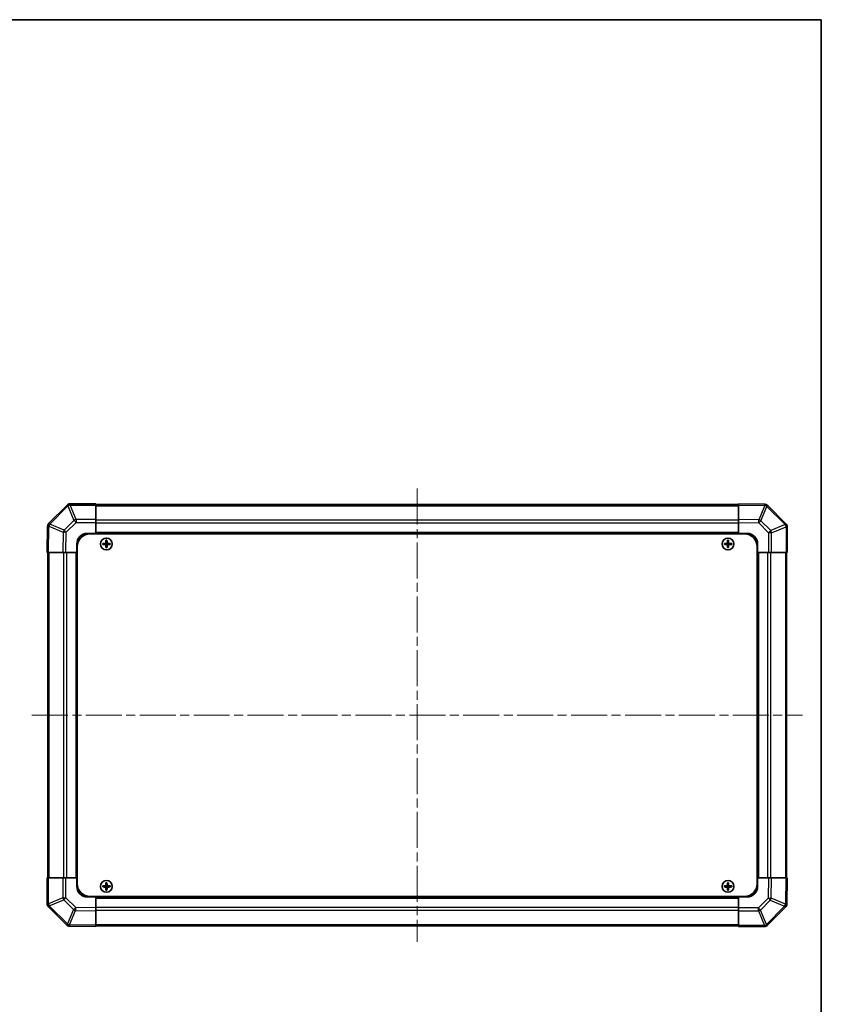
# Model space of a CAD drawing. Units: millimetres. Extents: x 43 to 5773, y 24 to 867.
# Drawn here: x 2020 to 2400, y 401 to 867 of the extents above; entities that cross this region are included whole.
import ezdxf

# ---------------------------------------------------------------- set-up
doc = ezdxf.new("R2010")
doc.units = ezdxf.units.MM
doc.header["$LTSCALE"] = 3
doc.linetypes.add('CHAIN', pattern=[0.3543, 0.2362, -0.0295, 0.0591, -0.0295])
doc.layers.get('Defpoints').update_dxf_attribs({"lineweight": 25})
for name, color, linetype, lineweight in [('Border (ISO)', 7, 'Continuous', 35), ('Centerline (ISO)', 131, 'Continuous', 18), ('Dimension (ISO)', 7, 'Continuous', 18), ('Dimension (ISO) @ 1', 7, 'Continuous', 18), ('Visible (ISO)', 7, 'Continuous', 35), ('Visible Narrow (ISO)', 7, 'Continuous', 25)]:
    doc.layers.add(name, color=color, linetype=linetype, lineweight=lineweight)
doc.styles.add('Note Text (TK)', font='txt')
doc.dimstyles.new('Default - Method 1b (TK)', dxfattribs={"dimscale": 3, "dimtxt": 2.5, "dimasz": 2.5, "dimexe": 1, "dimexo": 1.5, "dimgap": 1, "dimtad": 1, "dimtoh": 1, "dimrnd": 1e-08, "dimdsep": 46, "dimtxsty": 'Note Text (TK)', "dimcen": 0.09, "dimdle": 5, "dimclrd": 100, "dimclre": 100, "dimclrt": 7, "dimadec": 1, "dimazin": 1, "dimtfac": 1, "dimtmove": 0, "dimatfit": 3, "dimfxl": 1, "dimtolj": 1, "dimlwd": -1, "dimlwe": -1, "dimarcsym": 0})

# ---------------------------------------------------------------- blocks, each defined once
blk = doc.blocks.new('図面枠 tk図枠')
at = {"layer": 'Border (ISO)'}
for p, q in [((14.5, 289), (405.5, 289)), ((405.5, 289), (405.5, 8))]:
    blk.add_line(p, q, dxfattribs=at)
blk = doc.blocks.new('*D102')
at = {"layer": 'Defpoints', "color": 0}
for p in [(1961.14, 614.95), (1989.72, 614.95), (1964.14, 460.95)]:
    blk.add_point(p, dxfattribs=at)
at = {"layer": 'Dimension (ISO)', "color": 100}
for p, q in [((1965.64, 614.95), (1992.72, 614.95)), ((1989.72, 468.45), (1989.72, 607.45)), ((1968.64, 460.95), (1992.72, 460.95))]:
    blk.add_line(p, q, dxfattribs=at)
for points in [[(1988.47, 607.45), (1990.97, 607.45), (1989.72, 614.95)], [(1988.47, 468.45), (1990.97, 468.45), (1989.72, 460.95)]]:
    blk.add_solid(points, dxfattribs=at)
at = {"layer": 'Dimension (ISO)', "color": 7, "insert": (2000.17, 409.6), "char_height": 7.5, "attachment_point": 4, "rotation": 90, "style": 'Note Text (TK)'}
blk.add_mtext('\\A1;ねじ止めパネル有効寸法 / Screwed panel Max dim. 154', dxfattribs=at)

msp = doc.modelspace()

# ---------------------------------------------------------------- linework, layer by layer
at = {"layer": 'Centerline (ISO)', "linetype": 'CHAIN', "ltscale": 23.990969}
for p, q in [((2208.39, 645.1543), (2208.39, 430.7543)), ((2026.19, 537.9543), (2390.59, 537.9543))]:
    msp.add_line(p, q, dxfattribs=at)
at = {"layer": 'Visible (ISO)'}
for p, q in [((2042.7977, 637.362), (2034.1924, 628.7567)), ((2042.8043, 637.3685), (2042.7977, 637.362)), ((2056.39, 637.9543), (2044.2185, 637.9543)), ((2056.39, 637.9543), (2056.39, 637.3808)), ((2360.39, 637.6543), (2056.39, 637.6543)), ((2056.39, 630.5291), (2056.39, 637.3808)), ((2360.39, 637.3687), (2360.39, 637.9543)), ((2372.7895, 637.7379), (2360.39, 637.9543)), ((2360.39, 637.3687), (2360.39, 630.5388)), ((2372.8131, 637.7375), (2372.7895, 637.7379)), ((2382.7977, 628.5467), (2374.1924, 637.152)), ((2056.39, 630.5291), (2056.39, 629.1375)), ((2056.39, 629.1375), (2056.39, 623.9543)), ((2360.39, 629.1247), (2360.39, 630.5388)), ((2360.39, 623.9543), (2360.39, 629.1247)), ((2033.6065, 627.3538), (2033.39, 614.9543)), ((2033.6069, 627.3774), (2033.6065, 627.3538)), ((2382.8043, 628.5401), (2382.7977, 628.5467)), ((2383.39, 614.9543), (2383.39, 627.1259)), ((2052.39, 623.9543), (2056.39, 623.9543)), ((2053.64, 623.7043), (2363.14, 623.7043)), ((2056.39, 623.9543), (2056.39, 623.7043)), ((2360.39, 623.9543), (2056.39, 623.9543)), ((2056.39, 623.9543), (2056.39, 623.7043)), ((2061.1082, 620.6862), (2061.1775, 620.6168)), ((2061.6026, 620.6168), (2061.1775, 620.6168)), ((2061.1775, 620.6168), (2061.2657, 620.5287)), ((2061.1775, 620.6168), (2061.1775, 619.4543)), ((2061.5144, 620.5287), (2061.2657, 620.5287)), ((2061.2657, 620.5287), (2061.2657, 619.4543)), ((2061.6026, 620.6168), (2061.5144, 620.5287)), ((2061.5144, 619.4543), (2061.5144, 620.5287)), ((2061.6719, 620.6862), (2061.6026, 620.6168)), ((2061.6026, 619.4543), (2061.6026, 620.6168)), ((2355.1082, 620.6862), (2355.1775, 620.6168)), ((2355.6026, 620.6168), (2355.1775, 620.6168)), ((2355.1775, 620.6168), (2355.2657, 620.5287)), ((2355.1775, 620.6168), (2355.1775, 619.4543)), ((2355.5144, 620.5287), (2355.2657, 620.5287)), ((2355.2657, 620.5287), (2355.2657, 619.4543)), ((2355.6026, 620.6168), (2355.5144, 620.5287)), ((2355.5144, 619.4543), (2355.5144, 620.5287)), ((2355.6719, 620.6862), (2355.6026, 620.6168)), ((2355.6026, 619.4543), (2355.6026, 620.6168)), ((2360.39, 623.7043), (2360.39, 623.9543)), ((2360.39, 623.7043), (2360.39, 623.9543)), ((2360.39, 623.9543), (2364.39, 623.9543)), ((2033.9757, 614.9543), (2033.39, 614.9543)), ((2033.69, 614.9543), (2033.69, 460.9543)), ((2033.9757, 614.9543), (2040.8056, 614.9543)), ((2042.2196, 614.9543), (2040.8056, 614.9543)), ((2047.39, 614.9543), (2042.2196, 614.9543)), ((2047.39, 614.9543), (2047.39, 618.9543)), ((2047.39, 614.9543), (2047.39, 460.9543)), ((2047.64, 614.9543), (2047.39, 614.9543)), ((2047.64, 614.9543), (2047.39, 614.9543)), ((2047.64, 617.7043), (2047.64, 458.2043)), ((2059.6582, 619.2362), (2059.7275, 619.1668)), ((2059.6582, 618.6725), (2059.7275, 618.7418)), ((2060.89, 619.1668), (2059.7275, 619.1668)), ((2059.7275, 619.1668), (2059.8157, 619.0787)), ((2059.7275, 619.1668), (2059.7275, 618.7418)), ((2059.7275, 618.7418), (2059.8157, 618.83)), ((2059.7275, 618.7418), (2060.89, 618.7418)), ((2060.89, 619.0787), (2059.8157, 619.0787)), ((2059.8157, 619.0787), (2059.8157, 618.83)), ((2059.8157, 618.83), (2060.89, 618.83)), ((2061.1082, 617.2225), (2061.1775, 617.2918)), ((2061.1775, 618.4543), (2061.1775, 617.2918)), ((2061.1775, 617.2918), (2061.2657, 617.38)), ((2061.1775, 617.2918), (2061.6026, 617.2918)), ((2061.2657, 618.4543), (2061.2657, 617.38)), ((2061.2657, 617.38), (2061.5144, 617.38)), ((2061.5144, 617.38), (2061.5144, 618.4543)), ((2061.6026, 617.2918), (2061.5144, 617.38)), ((2061.6026, 617.2918), (2061.6026, 618.4543)), ((2061.6719, 617.2225), (2061.6026, 617.2918)), ((2063.0526, 619.1668), (2061.89, 619.1668)), ((2062.9644, 619.0787), (2061.89, 619.0787)), ((2061.89, 618.83), (2062.9644, 618.83)), ((2061.89, 618.7418), (2063.0526, 618.7418)), ((2063.0526, 619.1668), (2062.9644, 619.0787)), ((2062.9644, 618.83), (2062.9644, 619.0787)), ((2063.0526, 618.7418), (2062.9644, 618.83)), ((2063.1219, 619.2362), (2063.0526, 619.1668)), ((2063.0526, 618.7418), (2063.0526, 619.1668)), ((2063.1219, 618.6725), (2063.0526, 618.7418)), ((2353.6582, 619.2362), (2353.7275, 619.1668)), ((2353.6582, 618.6725), (2353.7275, 618.7418)), ((2354.89, 619.1668), (2353.7275, 619.1668)), ((2353.7275, 619.1668), (2353.8157, 619.0787)), ((2353.7275, 619.1668), (2353.7275, 618.7418)), ((2353.7275, 618.7418), (2353.8157, 618.83)), ((2353.7275, 618.7418), (2354.89, 618.7418)), ((2354.89, 619.0787), (2353.8157, 619.0787)), ((2353.8157, 619.0787), (2353.8157, 618.83)), ((2353.8157, 618.83), (2354.89, 618.83)), ((2355.1082, 617.2225), (2355.1775, 617.2918)), ((2355.1775, 618.4543), (2355.1775, 617.2918)), ((2355.1775, 617.2918), (2355.2657, 617.38)), ((2355.1775, 617.2918), (2355.6026, 617.2918)), ((2355.2657, 618.4543), (2355.2657, 617.38)), ((2355.2657, 617.38), (2355.5144, 617.38)), ((2355.5144, 617.38), (2355.5144, 618.4543)), ((2355.6026, 617.2918), (2355.5144, 617.38)), ((2355.6026, 617.2918), (2355.6026, 618.4543)), ((2355.6719, 617.2225), (2355.6026, 617.2918)), ((2357.0526, 619.1668), (2355.89, 619.1668)), ((2356.9644, 619.0787), (2355.89, 619.0787)), ((2355.89, 618.83), (2356.9644, 618.83)), ((2355.89, 618.7418), (2357.0526, 618.7418)), ((2357.0526, 619.1668), (2356.9644, 619.0787)), ((2356.9644, 618.83), (2356.9644, 619.0787)), ((2357.0526, 618.7418), (2356.9644, 618.83)), ((2357.1219, 619.2362), (2357.0526, 619.1668)), ((2357.0526, 618.7418), (2357.0526, 619.1668)), ((2357.1219, 618.6725), (2357.0526, 618.7418)), ((2369.14, 617.7043), (2369.14, 458.2043)), ((2369.39, 614.9543), (2369.14, 614.9543)), ((2369.39, 614.9543), (2369.14, 614.9543)), ((2369.39, 618.9543), (2369.39, 614.9543)), ((2369.39, 460.9543), (2369.39, 614.9543)), ((2374.5732, 614.9543), (2369.39, 614.9543)), ((2375.9648, 614.9543), (2374.5732, 614.9543)), ((2375.9648, 614.9543), (2382.8165, 614.9543)), ((2383.39, 614.9543), (2382.8165, 614.9543)), ((2383.09, 460.9543), (2383.09, 614.9543)), ((2033.39, 460.9543), (2033.9635, 460.9543)), ((2033.39, 460.9543), (2033.39, 448.7828)), ((2040.8153, 460.9543), (2033.9635, 460.9543)), ((2040.8153, 460.9543), (2042.2069, 460.9543)), ((2042.2069, 460.9543), (2047.39, 460.9543)), ((2047.39, 460.9543), (2047.64, 460.9543)), ((2047.39, 460.9543), (2047.64, 460.9543)), ((2047.39, 456.9543), (2047.39, 460.9543)), ((2059.6582, 457.2362), (2059.7275, 457.1668)), ((2059.6582, 456.6725), (2059.7275, 456.7418)), ((2060.89, 457.1668), (2059.7275, 457.1668)), ((2059.7275, 457.1668), (2059.8157, 457.0787)), ((2059.7275, 457.1668), (2059.7275, 456.7418)), ((2059.7275, 456.7418), (2059.8157, 456.83)), ((2059.7275, 456.7418), (2060.89, 456.7418)), ((2060.89, 457.0787), (2059.8157, 457.0787)), ((2059.8157, 457.0787), (2059.8157, 456.83)), ((2059.8157, 456.83), (2060.89, 456.83)), ((2061.1082, 458.6862), (2061.1775, 458.6168)), ((2061.6026, 458.6168), (2061.1775, 458.6168)), ((2061.1775, 458.6168), (2061.2657, 458.5287)), ((2061.1775, 458.6168), (2061.1775, 457.4543)), ((2061.5144, 458.5287), (2061.2657, 458.5287)), ((2061.2657, 458.5287), (2061.2657, 457.4543)), ((2061.6026, 458.6168), (2061.5144, 458.5287)), ((2061.5144, 457.4543), (2061.5144, 458.5287)), ((2061.6719, 458.6862), (2061.6026, 458.6168)), ((2061.6026, 457.4543), (2061.6026, 458.6168)), ((2063.0526, 457.1668), (2061.89, 457.1668)), ((2062.9644, 457.0787), (2061.89, 457.0787)), ((2061.89, 456.83), (2062.9644, 456.83)), ((2061.89, 456.7418), (2063.0526, 456.7418)), ((2063.0526, 457.1668), (2062.9644, 457.0787)), ((2062.9644, 456.83), (2062.9644, 457.0787)), ((2063.0526, 456.7418), (2062.9644, 456.83)), ((2063.1219, 457.2362), (2063.0526, 457.1668)), ((2063.0526, 456.7418), (2063.0526, 457.1668)), ((2063.1219, 456.6725), (2063.0526, 456.7418)), ((2353.6582, 457.2362), (2353.7275, 457.1668)), ((2353.6582, 456.6725), (2353.7275, 456.7418)), ((2354.89, 457.1668), (2353.7275, 457.1668)), ((2353.7275, 457.1668), (2353.8157, 457.0787)), ((2353.7275, 457.1668), (2353.7275, 456.7418)), ((2353.7275, 456.7418), (2353.8157, 456.83)), ((2353.7275, 456.7418), (2354.89, 456.7418)), ((2354.89, 457.0787), (2353.8157, 457.0787)), ((2353.8157, 457.0787), (2353.8157, 456.83)), ((2353.8157, 456.83), (2354.89, 456.83)), ((2355.1082, 458.6862), (2355.1775, 458.6168)), ((2355.6026, 458.6168), (2355.1775, 458.6168)), ((2355.1775, 458.6168), (2355.2657, 458.5287)), ((2355.1775, 458.6168), (2355.1775, 457.4543)), ((2355.5144, 458.5287), (2355.2657, 458.5287)), ((2355.2657, 458.5287), (2355.2657, 457.4543)), ((2355.6026, 458.6168), (2355.5144, 458.5287)), ((2355.5144, 457.4543), (2355.5144, 458.5287)), ((2355.6719, 458.6862), (2355.6026, 458.6168)), ((2355.6026, 457.4543), (2355.6026, 458.6168)), ((2357.0526, 457.1668), (2355.89, 457.1668)), ((2356.9644, 457.0787), (2355.89, 457.0787)), ((2355.89, 456.83), (2356.9644, 456.83)), ((2355.89, 456.7418), (2357.0526, 456.7418)), ((2357.0526, 457.1668), (2356.9644, 457.0787)), ((2356.9644, 456.83), (2356.9644, 457.0787)), ((2357.0526, 456.7418), (2356.9644, 456.83)), ((2357.1219, 457.2362), (2357.0526, 457.1668)), ((2357.0526, 456.7418), (2357.0526, 457.1668)), ((2357.1219, 456.6725), (2357.0526, 456.7418)), ((2369.14, 460.9543), (2369.39, 460.9543)), ((2369.14, 460.9543), (2369.39, 460.9543)), ((2369.39, 460.9543), (2369.39, 456.9543)), ((2369.39, 460.9543), (2374.5605, 460.9543)), ((2374.5605, 460.9543), (2375.9745, 460.9543)), ((2382.8044, 460.9543), (2375.9745, 460.9543)), ((2382.8044, 460.9543), (2383.39, 460.9543)), ((2383.1736, 448.5549), (2383.39, 460.9543)), ((2056.39, 451.9543), (2052.39, 451.9543)), ((2053.64, 452.2043), (2363.14, 452.2043)), ((2056.39, 452.2043), (2056.39, 451.9543)), ((2056.39, 452.2043), (2056.39, 451.9543)), ((2056.39, 451.9543), (2360.39, 451.9543)), ((2056.39, 451.9543), (2056.39, 446.7839)), ((2061.1082, 455.2225), (2061.1775, 455.2918)), ((2061.1775, 456.4543), (2061.1775, 455.2918)), ((2061.1775, 455.2918), (2061.2657, 455.38)), ((2061.1775, 455.2918), (2061.6026, 455.2918)), ((2061.2657, 456.4543), (2061.2657, 455.38)), ((2061.2657, 455.38), (2061.5144, 455.38)), ((2061.5144, 455.38), (2061.5144, 456.4543)), ((2061.6026, 455.2918), (2061.5144, 455.38)), ((2061.6026, 455.2918), (2061.6026, 456.4543)), ((2061.6719, 455.2225), (2061.6026, 455.2918)), ((2355.1082, 455.2225), (2355.1775, 455.2918)), ((2355.1775, 456.4543), (2355.1775, 455.2918)), ((2355.1775, 455.2918), (2355.2657, 455.38)), ((2355.1775, 455.2918), (2355.6026, 455.2918)), ((2355.2657, 456.4543), (2355.2657, 455.38)), ((2355.2657, 455.38), (2355.5144, 455.38)), ((2355.5144, 455.38), (2355.5144, 456.4543)), ((2355.6026, 455.2918), (2355.5144, 455.38)), ((2355.6026, 455.2918), (2355.6026, 456.4543)), ((2355.6719, 455.2225), (2355.6026, 455.2918)), ((2360.39, 451.9543), (2360.39, 452.2043)), ((2360.39, 451.9543), (2360.39, 452.2043)), ((2364.39, 451.9543), (2360.39, 451.9543)), ((2360.39, 446.7712), (2360.39, 451.9543)), ((2033.9758, 447.3685), (2033.9824, 447.362)), ((2033.9824, 447.362), (2042.5877, 438.7567)), ((2383.1732, 448.5313), (2383.1736, 448.5549)), ((2056.39, 446.7839), (2056.39, 445.3699)), ((2056.39, 438.54), (2056.39, 445.3699)), ((2360.39, 445.3796), (2360.39, 446.7712)), ((2360.39, 445.3796), (2360.39, 438.5278)), ((2373.9824, 438.5467), (2382.5877, 447.152)), ((2043.967, 438.1712), (2043.9906, 438.1708)), ((2043.9906, 438.1708), (2056.39, 437.9543)), ((2056.39, 438.54), (2056.39, 437.9543)), ((2056.39, 438.2543), (2360.39, 438.2543)), ((2360.39, 437.9543), (2360.39, 438.5278)), ((2360.39, 437.9543), (2372.5616, 437.9543)), ((2373.9758, 438.5401), (2373.9824, 438.5467))]:
    msp.add_line(p, q, dxfattribs=at)
for centre in [(2061.39, 618.9543), (2355.39, 618.9543), (2061.39, 456.9543), (2355.39, 456.9543)]:
    msp.add_circle(centre, 2.7832, dxfattribs=at)
for centre, radius, start, end in [((2044.2185, 635.9543), 2, 90, 135), ((2372.7782, 635.7378), 2, 45, 89), ((2035.6066, 627.3424), 2, 135, 179), ((2381.39, 627.1259), 2, 0, 45), ((2052.39, 618.9543), 5, 90, 180), ((2053.64, 617.7043), 6, 90, 180), ((2363.14, 617.7043), 6, 0, 90), ((2364.39, 618.9543), 5, 0, 90), ((2060.89, 619.4543), 0.3757, 270, 0), ((2060.89, 619.4543), 0.2875, 270, 0), ((2060.89, 618.4543), 0.3757, 0, 90), ((2060.89, 618.4543), 0.2875, 0, 90), ((2061.89, 619.4543), 0.3757, 180, 270), ((2061.89, 618.4543), 0.3757, 90, 180), ((2061.89, 619.4543), 0.2875, 180, 270), ((2061.89, 618.4543), 0.2875, 90, 180), ((2354.89, 619.4543), 0.3757, 270, 0), ((2354.89, 619.4543), 0.2875, 270, 0), ((2354.89, 618.4543), 0.3757, 0, 90), ((2354.89, 618.4543), 0.2875, 0, 90), ((2355.89, 619.4543), 0.3757, 180, 270), ((2355.89, 618.4543), 0.3757, 90, 180), ((2355.89, 619.4543), 0.2875, 180, 270), ((2355.89, 618.4543), 0.2875, 90, 180), ((2052.39, 456.9543), 5, 180, 270), ((2053.64, 458.2043), 6, 180, 270), ((2060.89, 457.4543), 0.3757, 270, 0), ((2060.89, 457.4543), 0.2875, 270, 0), ((2060.89, 456.4543), 0.3757, 0, 90), ((2060.89, 456.4543), 0.2875, 0, 90), ((2061.89, 457.4543), 0.3757, 180, 270), ((2061.89, 456.4543), 0.3757, 90, 180), ((2061.89, 457.4543), 0.2875, 180, 270), ((2061.89, 456.4543), 0.2875, 90, 180), ((2354.89, 457.4543), 0.3757, 270, 0), ((2354.89, 457.4543), 0.2875, 270, 0), ((2354.89, 456.4543), 0.3757, 0, 90), ((2354.89, 456.4543), 0.2875, 0, 90), ((2355.89, 457.4543), 0.3757, 180, 270), ((2355.89, 456.4543), 0.3757, 90, 180), ((2355.89, 457.4543), 0.2875, 180, 270), ((2355.89, 456.4543), 0.2875, 90, 180), ((2363.14, 458.2043), 6, 270, 0), ((2364.39, 456.9543), 5, 270, 0), ((2035.39, 448.7828), 2, 180, 225), ((2381.1735, 448.5662), 2, 315, 359), ((2044.0019, 440.1709), 2, 225, 269), ((2372.5616, 439.9543), 2, 270, 315)]:
    msp.add_arc(centre, radius, start, end, dxfattribs=at)
for centre, major_axis, start_param, end_param in [((2061.7461, 618.9543), (0, 7.5216), 1.33846031, 1.50427228), ((2061.39, 620.0372), (7.4512, 0), 1.53295937, 1.60863328), ((2061.034, 618.9543), (0, -7.5216), 1.63732037, 1.80313234), ((2355.7461, 618.9543), (0, 7.5216), 1.33846031, 1.50427228), ((2355.39, 620.0372), (7.4512, 0), 1.53295937, 1.60863328), ((2355.034, 618.9543), (0, -7.5216), 1.63732037, 1.80313234), ((2060.3071, 618.9543), (0, 7.4512), 1.53295937, 1.60863328), ((2061.39, 618.5983), (7.5216, 0), 1.63732037, 1.80313234), ((2061.39, 619.3104), (-7.5216, 0), 1.33846031, 1.50427228), ((2061.7461, 618.9543), (0, 7.5216), 1.63732037, 1.80313234), ((2061.39, 617.8714), (-7.4512, 0), 1.53295937, 1.60863328), ((2061.034, 618.9543), (0, -7.5216), 1.33846031, 1.50427228), ((2061.39, 618.5983), (7.5216, 0), 1.33846031, 1.50427228), ((2061.39, 619.3104), (-7.5216, 0), 1.63732037, 1.80313234), ((2062.473, 618.9543), (0, -7.4512), 1.53295937, 1.60863328), ((2354.3071, 618.9543), (0, 7.4512), 1.53295937, 1.60863328), ((2355.39, 618.5983), (7.5216, 0), 1.63732037, 1.80313234), ((2355.39, 619.3104), (-7.5216, 0), 1.33846031, 1.50427228), ((2355.7461, 618.9543), (0, 7.5216), 1.63732037, 1.80313234), ((2355.39, 617.8714), (-7.4512, 0), 1.53295937, 1.60863328), ((2355.034, 618.9543), (0, -7.5216), 1.33846031, 1.50427228), ((2355.39, 618.5983), (7.5216, 0), 1.33846031, 1.50427228), ((2355.39, 619.3104), (-7.5216, 0), 1.63732037, 1.80313234), ((2356.473, 618.9543), (0, -7.4512), 1.53295937, 1.60863328), ((2060.3071, 456.9543), (0, 7.4512), 1.53295937, 1.60863328), ((2061.39, 456.5983), (7.5216, 0), 1.63732037, 1.80313234), ((2061.39, 457.3104), (-7.5216, 0), 1.33846031, 1.50427228), ((2061.7461, 456.9543), (0, 7.5216), 1.33846031, 1.50427228), ((2061.39, 458.0372), (7.4512, 0), 1.53295937, 1.60863328), ((2061.034, 456.9543), (0, -7.5216), 1.63732037, 1.80313234), ((2061.39, 456.5983), (7.5216, 0), 1.33846031, 1.50427228), ((2061.39, 457.3104), (-7.5216, 0), 1.63732037, 1.80313234), ((2062.473, 456.9543), (0, -7.4512), 1.53295937, 1.60863328), ((2354.3071, 456.9543), (0, 7.4512), 1.53295937, 1.60863328), ((2355.39, 456.5983), (7.5216, 0), 1.63732037, 1.80313234), ((2355.39, 457.3104), (-7.5216, 0), 1.33846031, 1.50427228), ((2355.7461, 456.9543), (0, 7.5216), 1.33846031, 1.50427228), ((2355.39, 458.0372), (7.4512, 0), 1.53295937, 1.60863328), ((2355.034, 456.9543), (0, -7.5216), 1.63732037, 1.80313234), ((2355.39, 456.5983), (7.5216, 0), 1.33846031, 1.50427228), ((2355.39, 457.3104), (-7.5216, 0), 1.63732037, 1.80313234), ((2356.473, 456.9543), (0, -7.4512), 1.53295937, 1.60863328), ((2061.7461, 456.9543), (0, 7.5216), 1.63732037, 1.80313234), ((2061.39, 455.8714), (-7.4512, 0), 1.53295937, 1.60863328), ((2061.034, 456.9543), (0, -7.5216), 1.33846031, 1.50427228), ((2355.7461, 456.9543), (0, 7.5216), 1.63732037, 1.80313234), ((2355.39, 455.8714), (-7.4512, 0), 1.53295937, 1.60863328), ((2355.034, 456.9543), (0, -7.5216), 1.33846031, 1.50427228)]:
    msp.add_ellipse(centre, major_axis=major_axis, ratio=0.08715574, start_param=start_param, end_param=end_param, dxfattribs=at)
for points in [[(2060.89, 619.2524), (2060.9153, 619.2525), (2060.9423, 619.2577), (2060.9919, 619.2784), (2061.0146, 619.2939), (2061.0504, 619.3298), (2061.066, 619.3524), (2061.0867, 619.4021), (2061.0919, 619.4291), (2061.092, 619.4543)], [(2061.092, 618.4543), (2061.0919, 618.4796), (2061.0867, 618.5066), (2061.066, 618.5562), (2061.0504, 618.5789), (2061.0146, 618.6147), (2060.9919, 618.6303), (2060.9423, 618.651), (2060.9153, 618.6562), (2060.89, 618.6563)], [(2061.6881, 619.4543), (2061.6882, 619.4291), (2061.6934, 619.4021), (2061.7141, 619.3524), (2061.7297, 619.3298), (2061.7655, 619.2939), (2061.7882, 619.2784), (2061.8378, 619.2577), (2061.8648, 619.2525), (2061.89, 619.2524)], [(2061.89, 618.6563), (2061.8648, 618.6562), (2061.8378, 618.651), (2061.7882, 618.6303), (2061.7655, 618.6147), (2061.7297, 618.5789), (2061.7141, 618.5562), (2061.6934, 618.5066), (2061.6882, 618.4796), (2061.6881, 618.4543)], [(2354.89, 619.2524), (2354.9153, 619.2525), (2354.9423, 619.2577), (2354.9919, 619.2784), (2355.0146, 619.2939), (2355.0504, 619.3298), (2355.066, 619.3524), (2355.0867, 619.4021), (2355.0919, 619.4291), (2355.092, 619.4543)], [(2355.092, 618.4543), (2355.0919, 618.4796), (2355.0867, 618.5066), (2355.066, 618.5562), (2355.0504, 618.5789), (2355.0146, 618.6147), (2354.9919, 618.6303), (2354.9423, 618.651), (2354.9153, 618.6562), (2354.89, 618.6563)], [(2355.6881, 619.4543), (2355.6882, 619.4291), (2355.6934, 619.4021), (2355.7141, 619.3524), (2355.7297, 619.3298), (2355.7655, 619.2939), (2355.7882, 619.2784), (2355.8378, 619.2577), (2355.8648, 619.2525), (2355.89, 619.2524)], [(2355.89, 618.6563), (2355.8648, 618.6562), (2355.8378, 618.651), (2355.7882, 618.6303), (2355.7655, 618.6147), (2355.7297, 618.5789), (2355.7141, 618.5562), (2355.6934, 618.5066), (2355.6882, 618.4796), (2355.6881, 618.4543)], [(2060.89, 457.2524), (2060.9153, 457.2525), (2060.9423, 457.2577), (2060.9919, 457.2784), (2061.0146, 457.2939), (2061.0504, 457.3298), (2061.066, 457.3524), (2061.0867, 457.4021), (2061.0919, 457.4291), (2061.092, 457.4543)], [(2061.092, 456.4543), (2061.0919, 456.4796), (2061.0867, 456.5066), (2061.066, 456.5562), (2061.0504, 456.5789), (2061.0146, 456.6147), (2060.9919, 456.6303), (2060.9423, 456.651), (2060.9153, 456.6562), (2060.89, 456.6563)], [(2061.6881, 457.4543), (2061.6882, 457.4291), (2061.6934, 457.4021), (2061.7141, 457.3524), (2061.7297, 457.3298), (2061.7655, 457.2939), (2061.7882, 457.2784), (2061.8378, 457.2577), (2061.8648, 457.2525), (2061.89, 457.2524)], [(2061.89, 456.6563), (2061.8648, 456.6562), (2061.8378, 456.651), (2061.7882, 456.6303), (2061.7655, 456.6147), (2061.7297, 456.5789), (2061.7141, 456.5562), (2061.6934, 456.5066), (2061.6882, 456.4796), (2061.6881, 456.4543)], [(2354.89, 457.2524), (2354.9153, 457.2525), (2354.9423, 457.2577), (2354.9919, 457.2784), (2355.0146, 457.2939), (2355.0504, 457.3298), (2355.066, 457.3524), (2355.0867, 457.4021), (2355.0919, 457.4291), (2355.092, 457.4543)], [(2355.092, 456.4543), (2355.0919, 456.4796), (2355.0867, 456.5066), (2355.066, 456.5562), (2355.0504, 456.5789), (2355.0146, 456.6147), (2354.9919, 456.6303), (2354.9423, 456.651), (2354.9153, 456.6562), (2354.89, 456.6563)], [(2355.6881, 457.4543), (2355.6882, 457.4291), (2355.6934, 457.4021), (2355.7141, 457.3524), (2355.7297, 457.3298), (2355.7655, 457.2939), (2355.7882, 457.2784), (2355.8378, 457.2577), (2355.8648, 457.2525), (2355.89, 457.2524)], [(2355.89, 456.6563), (2355.8648, 456.6562), (2355.8378, 456.651), (2355.7882, 456.6303), (2355.7655, 456.6147), (2355.7297, 456.5789), (2355.7141, 456.5562), (2355.6934, 456.5066), (2355.6882, 456.4796), (2355.6881, 456.4543)]]:
    msp.add_open_spline(points, degree=3, knots=[0.0307191633, 0.0307191633, 0.0307191633, 0.0307191633, 0.0383195288, 0.0383195288, 0.0459198942, 0.0459198942, 0.0535202597, 0.0535202597, 0.0611206252, 0.0611206252, 0.0611206252, 0.0611206252], dxfattribs=at)
at = {"layer": 'Visible Narrow (ISO)'}
for p, q in [((2034.6127, 628.3609), (2043.218, 636.9662)), ((2043.218, 636.9662), (2046.0534, 630.121)), ((2044.2119, 637.3743), (2044.2185, 637.3808)), ((2047.0473, 630.5291), (2044.2119, 637.3743)), ((2044.2185, 637.9543), (2044.2185, 637.3808)), ((2044.2185, 637.3808), (2056.39, 637.3808)), ((2056.39, 637.0685), (2360.39, 637.0685)), ((2360.39, 637.3687), (2372.804, 637.152)), ((2372.804, 637.152), (2369.9262, 630.3723)), ((2370.8952, 629.9524), (2373.773, 636.7321)), ((2373.773, 636.7321), (2373.7966, 636.7317)), ((2373.7966, 636.7317), (2382.4019, 628.1264)), ((2046.0534, 630.121), (2041.392, 625.4595)), ((2042.3858, 624.476), (2047.0473, 629.1375)), ((2056.39, 630.5291), (2047.0473, 630.5291)), ((2047.0473, 630.5291), (2047.0473, 629.1375)), ((2047.0473, 629.1375), (2056.39, 629.1375)), ((2360.39, 630.2401), (2056.39, 630.2401)), ((2369.9262, 630.3723), (2360.39, 630.5388)), ((2360.39, 629.1247), (2369.9117, 628.9585)), ((2369.9117, 628.9585), (2374.5732, 624.2971)), ((2375.5567, 625.291), (2370.8952, 629.9524)), ((2033.9757, 614.9543), (2034.1924, 627.3683)), ((2034.1924, 627.3683), (2040.9721, 624.4905)), ((2034.6123, 628.3373), (2034.6127, 628.3609)), ((2041.392, 625.4595), (2034.6123, 628.3373)), ((2040.9721, 624.4905), (2040.8056, 614.9543)), ((2042.2196, 614.9543), (2042.3858, 624.476)), ((2360.39, 628.8259), (2056.39, 628.8259)), ((2360.39, 624.4543), (2056.39, 624.4543)), ((2374.5732, 624.2971), (2374.5732, 614.9543)), ((2375.9648, 624.2971), (2374.5732, 624.2971)), ((2382.4019, 628.1264), (2375.5567, 625.291)), ((2375.9648, 624.2971), (2382.81, 627.1325)), ((2375.9648, 614.9543), (2375.9648, 624.2971)), ((2382.81, 627.1325), (2382.8165, 627.1259)), ((2382.8165, 627.1259), (2382.8165, 614.9543)), ((2383.39, 627.1259), (2382.8165, 627.1259)), ((2034.2758, 460.9543), (2034.2758, 614.9543)), ((2041.1043, 614.9543), (2041.1043, 460.9543)), ((2042.5185, 614.9543), (2042.5185, 460.9543)), ((2046.89, 614.9543), (2046.89, 460.9543)), ((2060.89, 619.2524), (2060.89, 619.1668)), ((2060.89, 619.1668), (2060.89, 619.0787)), ((2060.89, 618.7418), (2060.89, 618.83)), ((2060.89, 618.6563), (2060.89, 618.7418)), ((2061.092, 619.4543), (2061.1775, 619.4543)), ((2061.092, 618.4543), (2061.1775, 618.4543)), ((2061.1775, 619.4543), (2061.2657, 619.4543)), ((2061.1775, 618.4543), (2061.2657, 618.4543)), ((2061.6026, 619.4543), (2061.5144, 619.4543)), ((2061.6026, 618.4543), (2061.5144, 618.4543)), ((2061.6881, 619.4543), (2061.6026, 619.4543)), ((2061.6881, 618.4543), (2061.6026, 618.4543)), ((2061.89, 619.2524), (2061.89, 619.1668)), ((2061.89, 619.1668), (2061.89, 619.0787)), ((2061.89, 618.7418), (2061.89, 618.83)), ((2061.89, 618.6563), (2061.89, 618.7418)), ((2354.89, 619.2524), (2354.89, 619.1668)), ((2354.89, 619.1668), (2354.89, 619.0787)), ((2354.89, 618.7418), (2354.89, 618.83)), ((2354.89, 618.6563), (2354.89, 618.7418)), ((2355.092, 619.4543), (2355.1775, 619.4543)), ((2355.092, 618.4543), (2355.1775, 618.4543)), ((2355.1775, 619.4543), (2355.2657, 619.4543)), ((2355.1775, 618.4543), (2355.2657, 618.4543)), ((2355.6026, 619.4543), (2355.5144, 619.4543)), ((2355.6026, 618.4543), (2355.5144, 618.4543)), ((2355.6881, 619.4543), (2355.6026, 619.4543)), ((2355.6881, 618.4543), (2355.6026, 618.4543)), ((2355.89, 619.2524), (2355.89, 619.1668)), ((2355.89, 619.1668), (2355.89, 619.0787)), ((2355.89, 618.7418), (2355.89, 618.83)), ((2355.89, 618.6563), (2355.89, 618.7418)), ((2369.89, 460.9543), (2369.89, 614.9543)), ((2374.2616, 460.9543), (2374.2616, 614.9543)), ((2375.6758, 460.9543), (2375.6758, 614.9543)), ((2382.5043, 614.9543), (2382.5043, 460.9543)), ((2033.9635, 448.7828), (2033.9635, 460.9543)), ((2040.8153, 460.9543), (2040.8153, 451.6116)), ((2042.2069, 451.6116), (2042.2069, 460.9543)), ((2060.89, 457.2524), (2060.89, 457.1668)), ((2060.89, 457.1668), (2060.89, 457.0787)), ((2060.89, 456.7418), (2060.89, 456.83)), ((2060.89, 456.6563), (2060.89, 456.7418)), ((2061.092, 457.4543), (2061.1775, 457.4543)), ((2061.1775, 457.4543), (2061.2657, 457.4543)), ((2061.6026, 457.4543), (2061.5144, 457.4543)), ((2061.6881, 457.4543), (2061.6026, 457.4543)), ((2061.89, 457.2524), (2061.89, 457.1668)), ((2061.89, 457.1668), (2061.89, 457.0787)), ((2061.89, 456.7418), (2061.89, 456.83)), ((2061.89, 456.6563), (2061.89, 456.7418)), ((2354.89, 457.2524), (2354.89, 457.1668)), ((2354.89, 457.1668), (2354.89, 457.0787)), ((2354.89, 456.7418), (2354.89, 456.83)), ((2354.89, 456.6563), (2354.89, 456.7418)), ((2355.092, 457.4543), (2355.1775, 457.4543)), ((2355.1775, 457.4543), (2355.2657, 457.4543)), ((2355.6026, 457.4543), (2355.5144, 457.4543)), ((2355.6881, 457.4543), (2355.6026, 457.4543)), ((2355.89, 457.2524), (2355.89, 457.1668)), ((2355.89, 457.1668), (2355.89, 457.0787)), ((2355.89, 456.7418), (2355.89, 456.83)), ((2355.89, 456.6563), (2355.89, 456.7418)), ((2374.5605, 460.9543), (2374.3942, 451.4327)), ((2375.808, 451.4182), (2375.9745, 460.9543)), ((2382.8044, 460.9543), (2382.5877, 448.5404)), ((2061.092, 456.4543), (2061.1775, 456.4543)), ((2061.1775, 456.4543), (2061.2657, 456.4543)), ((2061.6026, 456.4543), (2061.5144, 456.4543)), ((2061.6881, 456.4543), (2061.6026, 456.4543)), ((2355.092, 456.4543), (2355.1775, 456.4543)), ((2355.1775, 456.4543), (2355.2657, 456.4543)), ((2355.6026, 456.4543), (2355.5144, 456.4543)), ((2355.6881, 456.4543), (2355.6026, 456.4543)), ((2033.39, 448.7828), (2033.9635, 448.7828)), ((2033.9701, 448.7762), (2033.9635, 448.7828)), ((2040.8153, 451.6116), (2033.9701, 448.7762)), ((2034.3782, 447.7823), (2041.2234, 450.6177)), ((2042.9835, 439.177), (2034.3782, 447.7823)), ((2040.8153, 451.6116), (2042.2069, 451.6116)), ((2041.2234, 450.6177), (2045.8849, 445.9562)), ((2046.8684, 446.9501), (2042.2069, 451.6116)), ((2056.39, 451.4543), (2360.39, 451.4543)), ((2374.3942, 451.4327), (2369.7328, 446.7712)), ((2370.7267, 445.7877), (2375.3881, 450.4491)), ((2382.1674, 447.5478), (2373.5621, 438.9425)), ((2375.3881, 450.4491), (2382.1678, 447.5713)), ((2382.5877, 448.5404), (2375.808, 451.4182)), ((2382.1678, 447.5713), (2382.1674, 447.5478)), ((2045.8849, 445.9562), (2043.0071, 439.1766)), ((2043.9761, 438.7567), (2046.8539, 445.5363)), ((2046.8539, 445.5363), (2056.39, 445.3699)), ((2056.39, 446.7839), (2046.8684, 446.9501)), ((2056.39, 447.0828), (2360.39, 447.0828)), ((2056.39, 445.6685), (2360.39, 445.6685)), ((2369.7328, 446.7712), (2360.39, 446.7712)), ((2360.39, 445.3796), (2369.7328, 445.3796)), ((2369.7328, 445.3796), (2369.7328, 446.7712)), ((2369.7328, 445.3796), (2372.5682, 438.5344)), ((2373.5621, 438.9425), (2370.7267, 445.7877)), ((2043.0071, 439.1766), (2042.9835, 439.177)), ((2056.39, 438.54), (2043.9761, 438.7567)), ((2360.39, 438.8401), (2056.39, 438.8401)), ((2372.5616, 438.5278), (2360.39, 438.5278)), ((2372.5682, 438.5344), (2372.5616, 438.5278)), ((2372.5616, 437.9543), (2372.5616, 438.5278))]:
    msp.add_line(p, q, dxfattribs=at)
for centre in [(2061.39, 618.9543), (2355.39, 618.9543), (2061.39, 456.9543), (2355.39, 456.9543)]:
    msp.add_circle(centre, 2.7768, dxfattribs=at)
for centre, major_axis, ratio, start_param, end_param in [((2044.2119, 635.9478), (-1.4142, 1.4142), 0.58406793, 5.24101135, 6.28318531), ((2044.2119, 635.9478), (-1.4142, 1.4142), 0.01234165, 5.50395766, 6.28318531), ((2044.2185, 635.9543), (-1.4142, 1.4142), 0.58406793, 5.24101135, 6.28318531), ((2044.2119, 635.9478), (-1.8478, -0.7654), 0.68496673, 4.43593174, 4.97981512), ((2372.7546, 635.7382), (0.0349, 1.9997), 0.58012166, 5.2426451, 6.28318531), ((2372.7546, 635.7382), (0.0349, 1.9997), 0.01744975, 5.49793944, 6.28318531), ((2372.7546, 635.7382), (-1.841, 0.7815), 0.68263531, 4.43425936, 4.9686739), ((2372.7782, 635.7378), (0.0349, 1.9997), 0.58012166, 5.2426451, 6.28318531), ((2372.7782, 635.7378), (1.4142, 1.4142), 0.01234165, 5.50395766, 6.28318531), ((2047.0473, 629.1025), (1.8478, 0.7654), 0.68496673, 1.29433909, 1.83822247), ((2047.0473, 629.1025), (1.4142, -1.4142), 0.01234165, 1.58313736, 2.362365), ((2369.8768, 628.9585), (-0.0349, -1.9997), 0.01744975, 1.57110091, 2.35634678), ((2369.8768, 628.9585), (1.4142, 1.4142), 0.01234165, 4.72473001, 5.50395766), ((2369.8768, 628.9585), (-1.841, 0.7815), 0.68263531, 4.43425936, 4.9686739), ((2035.6062, 627.3189), (-1.9997, 0.0349), 0.58012166, 5.2426451, 6.28318531), ((2035.6062, 627.3189), (-1.9997, 0.0349), 0.01744975, 5.49793944, 6.28318531), ((2035.6066, 627.3424), (-1.9997, 0.0349), 0.58012166, 5.2426451, 6.28318531), ((2035.6066, 627.3424), (-1.4142, 1.4142), 0.01234165, 5.50395766, 6.28318531), ((2035.6062, 627.3189), (-0.7815, -1.841), 0.68263531, 4.43425936, 4.9686739), ((2042.3858, 624.4411), (-0.7815, -1.841), 0.68263531, 4.43425936, 4.9686739), ((2042.3858, 624.4411), (1.9997, -0.0349), 0.01744975, 1.57110091, 2.35634678), ((2042.3858, 624.4411), (-1.4142, 1.4142), 0.01234165, 4.72473001, 5.50395766), ((2374.5383, 624.2971), (-1.4142, -1.4142), 0.01234165, 1.58313736, 2.362365), ((2374.5383, 624.2971), (0.7654, -1.8478), 0.68496673, 1.29433909, 1.83822247), ((2381.3835, 627.1325), (1.4142, 1.4142), 0.01234165, 5.50395766, 6.28318531), ((2381.3835, 627.1325), (-0.7654, 1.8478), 0.68496673, 4.43593174, 4.97981512), ((2381.3835, 627.1325), (1.4142, 1.4142), 0.58406793, 5.24101135, 6.28318531), ((2381.39, 627.1259), (1.4142, 1.4142), 0.58406793, 5.24101135, 6.28318531), ((2035.39, 448.7828), (-1.4142, -1.4142), 0.58406793, 5.24101135, 6.28318531), ((2035.3966, 448.7762), (-1.4142, -1.4142), 0.58406793, 5.24101135, 6.28318531), ((2035.3966, 448.7762), (0.7654, -1.8478), 0.68496673, 4.43593174, 4.97981512), ((2035.3966, 448.7762), (-1.4142, -1.4142), 0.01234165, 5.50395766, 6.28318531), ((2042.2418, 451.6116), (-0.7654, 1.8478), 0.68496673, 1.29433909, 1.83822247), ((2042.2418, 451.6116), (1.4142, 1.4142), 0.01234165, 1.58313736, 2.362365), ((2374.3942, 451.4676), (-1.9997, 0.0349), 0.01744975, 1.57110091, 2.35634678), ((2374.3942, 451.4676), (1.4142, -1.4142), 0.01234165, 4.72473001, 5.50395766), ((2374.3942, 451.4676), (0.7815, 1.841), 0.68263531, 4.43425936, 4.9686739), ((2381.1735, 448.5662), (1.9997, -0.0349), 0.58012166, 5.2426451, 6.28318531), ((2381.1735, 448.5662), (1.4142, -1.4142), 0.01234165, 5.50395766, 6.28318531), ((2381.1739, 448.5898), (1.9997, -0.0349), 0.58012166, 5.2426451, 6.28318531), ((2381.1739, 448.5898), (0.7815, 1.841), 0.68263531, 4.43425936, 4.9686739), ((2381.1739, 448.5898), (1.9997, -0.0349), 0.01744975, 5.49793944, 6.28318531), ((2046.9033, 446.9501), (-1.4142, -1.4142), 0.01234165, 4.72473001, 5.50395766), ((2046.9033, 446.9501), (1.841, -0.7815), 0.68263531, 4.43425936, 4.9686739), ((2046.9033, 446.9501), (0.0349, 1.9997), 0.01744975, 1.57110091, 2.35634678), ((2369.7328, 446.8061), (-1.4142, 1.4142), 0.01234165, 1.58313736, 2.362365), ((2369.7328, 446.8061), (-1.8478, -0.7654), 0.68496673, 1.29433909, 1.83822247), ((2044.0019, 440.1709), (-1.4142, -1.4142), 0.01234165, 5.50395766, 6.28318531), ((2044.0019, 440.1709), (-0.0349, -1.9997), 0.58012166, 5.2426451, 6.28318531), ((2044.0255, 440.1705), (1.841, -0.7815), 0.68263531, 4.43425936, 4.9686739), ((2044.0255, 440.1705), (-0.0349, -1.9997), 0.58012166, 5.2426451, 6.28318531), ((2044.0255, 440.1705), (-0.0349, -1.9997), 0.01744975, 5.49793944, 6.28318531), ((2372.5616, 439.9543), (1.4142, -1.4142), 0.58406793, 5.24101135, 6.28318531), ((2372.5682, 439.9609), (1.8478, 0.7654), 0.68496673, 4.43593174, 4.97981512), ((2372.5682, 439.9609), (1.4142, -1.4142), 0.58406793, 5.24101135, 6.28318531), ((2372.5682, 439.9609), (1.4142, -1.4142), 0.01234165, 5.50395766, 6.28318531)]:
    msp.add_ellipse(centre, major_axis=major_axis, ratio=ratio, start_param=start_param, end_param=end_param, dxfattribs=at)

# ---------------------------------------------------------------- block references
at = {"xscale": 3, "yscale": 3, "zscale": 3}
msp.add_blockref('図面枠 tk図枠', (1183, 0), dxfattribs=at)

# ---------------------------------------------------------------- dimensions: what is measured, and where the dimension line sits
at = {"layer": 'Dimension (ISO) @ 1', "color": 100}
dim = msp.add_linear_dim(base=(1989.7157, 614.9543), p1=(1964.1359, 460.9543), p2=(1961.1359, 614.9543), angle=90, text='ねじ止めパネル有効寸法 / Screwed panel Max dim. <>', dimstyle='Default - Method 1b (TK)', override={"dimscale": 1, "dimtxt": 7.5, "dimasz": 7.5, "dimexe": 3, "dimexo": 4.5, "dimgap": 3, "dimtoh": 0, "dimcen": 0.27, "dimtix": 0, "dimtofl": 0, "dimtmove": 2, "dimatfit": 1}, dxfattribs=at)
dim.commit()
dim.dimension.update_dxf_attribs({"geometry": '*D102', "text_midpoint": (2000.1729, 537.9543), "dimtype": 128})

doc.saveas('drawing.dxf')
